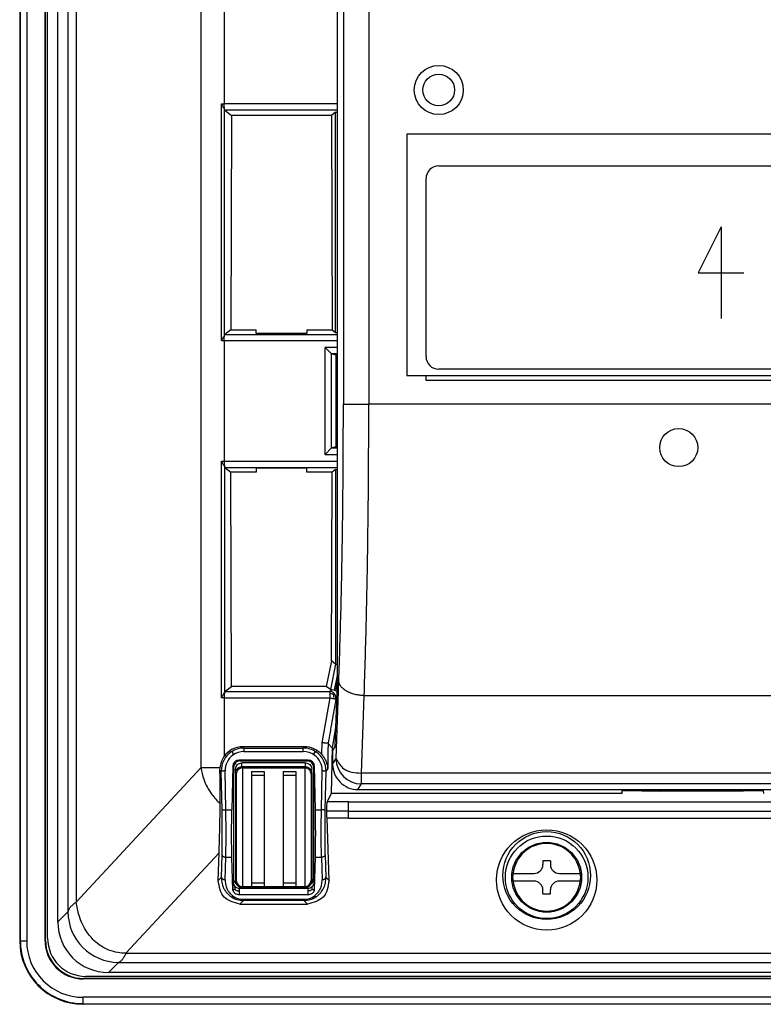
# Model space of a CAD drawing. Units: inches. Extents: x 85 to 2185, y 1295 to 1592.
# Drawn here: x 1241 to 1264, y 1412 to 1443 of the extents above; entities that cross this region are included whole.
import ezdxf

# ---------------------------------------------------------------- set-up
doc = ezdxf.new("R2010")
doc.units = ezdxf.units.IN
doc.layers.add('DIMENSION', color=3, linetype='Continuous')

msp = doc.modelspace()

# ---------------------------------------------------------------- linework, layer by layer
at = {"color": 2, "linetype": 'Continuous'}
for p, q in [((1242.32, 1485.255), (1242.32, 1414.755)), ((1242.583, 1485.162), (1242.583, 1415.058)), ((1246.503, 1482.721), (1246.503, 1419.287)), ((1247.236, 1480.372), (1247.236, 1440.191)), ((1250.997, 1453.754), (1250.997, 1430.737)), ((1251.796, 1453.754), (1251.796, 1430.737)), ((1240.82, 1450.099), (1240.82, 1413.841)), ((1241.02, 1450.095), (1241.02, 1413.841)), ((1250.8, 1440.191), (1247.236, 1440.191)), ((1247.256, 1432.918), (1247.256, 1440.012)), ((1250.749, 1433.001), (1250.749, 1439.929)), ((1272.6, 1439.241), (1253, 1439.241)), ((1253, 1439.241), (1253, 1431.641)), ((1247.236, 1432.739), (1247.236, 1428.944)), ((1247.236, 1432.739), (1250.8, 1432.739)), ((1250.427, 1429.159), (1250.427, 1432.524)), ((1250.8, 1432.524), (1250.427, 1432.524)), ((1250.627, 1429.359), (1250.627, 1432.324)), ((1250.8, 1432.324), (1250.627, 1432.324)), ((1253, 1431.641), (1253.6, 1431.641)), ((1301.804, 1430.737), (1251.796, 1430.737)), ((1250.627, 1429.359), (1250.8, 1429.359)), ((1250.427, 1429.159), (1250.8, 1429.159)), ((1247.236, 1428.944), (1250.8, 1428.944)), ((1247.256, 1428.765), (1247.256, 1421.671)), ((1250.749, 1428.681), (1250.749, 1422.555)), ((1250.749, 1422.555), (1250.589, 1421.754)), ((1250.8, 1422.198), (1250.707, 1421.736)), ((1250.755, 1421.711), (1250.8, 1421.966)), ((1250.764, 1419.578), (1250.853, 1422.019)), ((1250.64, 1421.749), (1250.565, 1421.691)), ((1251.562, 1419.119), (1251.652, 1421.56)), ((1301.948, 1421.56), (1251.652, 1421.56)), ((1247.236, 1421.491), (1250.565, 1421.491)), ((1247.236, 1421.491), (1247.236, 1419.644)), ((1250.565, 1421.491), (1250.315, 1420.078)), ((1250.793, 1421.481), (1250.761, 1421.457)), ((1250.315, 1420.078), (1250.309, 1419.713)), ((1247.827, 1419.953), (1247.865, 1419.912)), ((1247.865, 1419.912), (1249.734, 1419.912)), ((1247.865, 1419.801), (1249.734, 1419.801)), ((1249.773, 1419.953), (1249.734, 1419.912)), ((1247.736, 1419.506), (1247.712, 1419.531)), ((1247.8, 1419.324), (1247.8, 1419.449)), ((1249.8, 1419.324), (1249.8, 1419.449)), ((1249.863, 1419.506), (1249.888, 1419.531)), ((1250.657, 1419.401), (1250.764, 1419.578)), ((1246.503, 1419.287), (1242.583, 1415.058)), ((1247.108, 1419.223), (1247.149, 1419.178)), ((1247.174, 1417.955), (1247.149, 1419.178)), ((1247.294, 1417.966), (1247.269, 1419.19)), ((1247.54, 1419.306), (1247.512, 1419.335)), ((1247.82, 1419.286), (1247.82, 1415.549)), ((1249.78, 1419.286), (1249.78, 1415.549)), ((1250.088, 1419.335), (1250.06, 1419.306)), ((1250.306, 1417.966), (1250.331, 1419.19)), ((1250.426, 1417.955), (1250.451, 1419.178)), ((1250.451, 1419.178), (1250.501, 1419.233)), ((1302.037, 1419.119), (1251.562, 1419.119)), ((1251.562, 1418.781), (1251.562, 1419.119)), ((1251.455, 1418.601), (1251.562, 1418.781)), ((1302.037, 1418.781), (1251.562, 1418.781)), ((1251.16, 1418.219), (1250.489, 1418.219)), ((1251.16, 1418.219), (1302.6, 1418.219)), ((1251.16, 1417.924), (1251.16, 1418.219)), ((1247.294, 1417.966), (1247.484, 1417.966)), ((1250.116, 1417.966), (1250.306, 1417.966)), ((1251.16, 1417.924), (1250.476, 1417.924)), ((1251.16, 1417.924), (1302.6, 1417.924)), ((1251.16, 1417.698), (1251.16, 1417.924)), ((1251.16, 1417.698), (1250.481, 1417.698)), ((1251.16, 1417.698), (1302.6, 1417.698)), ((1247.083, 1416.616), (1244.146, 1413.449)), ((1247.153, 1415.844), (1247.173, 1416.552)), ((1247.273, 1415.766), (1247.293, 1416.474)), ((1247.293, 1416.474), (1247.485, 1416.474)), ((1250.115, 1416.474), (1250.307, 1416.474)), ((1250.307, 1416.474), (1250.327, 1415.766)), ((1250.427, 1416.552), (1250.447, 1415.844)), ((1247.153, 1415.844), (1247.053, 1415.743)), ((1247.524, 1415.687), (1247.54, 1415.781)), ((1250.076, 1415.687), (1250.06, 1415.781)), ((1250.447, 1415.844), (1250.546, 1415.743)), ((1247.724, 1415.494), (1247.731, 1415.535)), ((1247.724, 1415.494), (1249.876, 1415.494)), ((1249.876, 1415.494), (1249.869, 1415.535)), ((1247.724, 1415.3), (1249.876, 1415.3)), ((1247.845, 1415.109), (1247.736, 1414.999)), ((1247.845, 1415.149), (1249.755, 1415.149)), ((1249.755, 1415.109), (1247.845, 1415.109)), ((1249.755, 1415.109), (1249.864, 1414.999)), ((1242.32, 1414.755), (1242, 1414.435)), ((1241.614, 1413.855), (1241.6, 1413.841)), ((1244.146, 1413.449), (1309.454, 1413.449)), ((1243.912, 1413.16), (1243.594, 1412.841)), ((1243.912, 1413.16), (1309.688, 1413.16)), ((1242.814, 1412.655), (1242.8, 1412.641)), ((1310.8, 1412.061), (1242.8, 1412.061)), ((1242.8, 1411.861), (1310.8, 1411.861))]:
    msp.add_line(p, q, dxfattribs=at)
at = {"color": 4, "linetype": 'Continuous'}
for p, q in [((1250.8, 1453.951), (1250.8, 1421.672)), ((1240.8, 1450.119), (1240.8, 1413.839)), ((1241.6, 1413.841), (1241.6, 1447.041)), ((1241.614, 1413.855), (1241.614, 1447.033)), ((1241.68, 1413.921), (1241.68, 1446.814)), ((1242, 1414.435), (1242, 1446.814)), ((1247.162, 1432.739), (1247.162, 1440.191)), ((1247.261, 1439.992), (1247.476, 1439.83)), ((1250.749, 1439.929), (1250.618, 1439.83)), ((1247.476, 1439.83), (1247.452, 1433.082)), ((1250.618, 1439.83), (1247.476, 1439.83)), ((1250.618, 1439.83), (1250.643, 1433.082)), ((1254, 1438.241), (1271.6, 1438.241)), ((1253.6, 1432.241), (1253.6, 1437.841)), ((1247.452, 1433.082), (1247.261, 1432.938)), ((1247.452, 1433.082), (1248.247, 1433.082)), ((1248.247, 1432.963), (1248.247, 1433.082)), ((1249.847, 1433.082), (1249.847, 1432.963)), ((1249.847, 1433.082), (1250.643, 1433.082)), ((1250.643, 1433.082), (1250.749, 1433.001)), ((1249.847, 1432.963), (1248.247, 1432.963)), ((1250.427, 1432.524), (1250.627, 1432.324)), ((1250.759, 1432.28), (1250.627, 1432.324)), ((1250.8, 1432.28), (1250.759, 1432.28)), ((1250.759, 1432.28), (1250.759, 1429.403)), ((1271.6, 1431.841), (1254, 1431.841)), ((1253.6, 1431.641), (1272, 1431.641)), ((1253.6, 1431.481), (1253.6, 1431.641)), ((1272, 1431.481), (1253.6, 1431.481)), ((1250.627, 1429.359), (1250.427, 1429.159)), ((1250.627, 1429.359), (1250.759, 1429.403)), ((1250.759, 1429.403), (1250.8, 1429.403)), ((1247.162, 1421.491), (1247.162, 1428.944)), ((1247.261, 1428.744), (1247.452, 1428.601)), ((1249.847, 1428.72), (1248.247, 1428.72)), ((1248.247, 1428.72), (1248.247, 1428.601)), ((1249.847, 1428.601), (1249.847, 1428.72)), ((1248.247, 1428.601), (1247.452, 1428.601)), ((1247.476, 1421.853), (1247.452, 1428.601)), ((1250.643, 1428.601), (1249.847, 1428.601)), ((1250.621, 1422.652), (1250.643, 1428.601)), ((1250.749, 1428.681), (1250.643, 1428.601)), ((1250.621, 1422.652), (1250.458, 1421.853)), ((1250.749, 1422.555), (1250.621, 1422.652)), ((1250.749, 1422.555), (1250.8, 1422.55)), ((1247.261, 1421.691), (1247.476, 1421.853)), ((1250.458, 1421.853), (1247.476, 1421.853)), ((1250.589, 1421.754), (1250.458, 1421.853)), ((1250.707, 1421.736), (1250.64, 1421.749)), ((1250.755, 1421.711), (1250.707, 1421.736)), ((1250.737, 1419.967), (1250.8, 1421.672)), ((1250.761, 1420.617), (1250.638, 1419.92)), ((1250.514, 1420.059), (1250.638, 1419.92)), ((1249.773, 1419.953), (1247.827, 1419.953)), ((1250.638, 1419.92), (1250.615, 1418.476)), ((1250.737, 1419.967), (1250.657, 1419.834)), ((1250.657, 1419.834), (1250.657, 1419.401)), ((1249.888, 1419.531), (1247.712, 1419.531)), ((1247.736, 1419.506), (1249.863, 1419.506)), ((1249.8, 1419.449), (1247.8, 1419.449)), ((1247.108, 1419.223), (1247.11, 1419.287)), ((1247.512, 1419.335), (1247.484, 1417.966)), ((1247.54, 1419.306), (1247.54, 1415.781)), ((1247.6, 1419.134), (1247.6, 1419.259)), ((1247.6, 1419.134), (1247.6, 1415.714)), ((1247.62, 1419.091), (1247.62, 1415.749)), ((1249.8, 1419.324), (1247.8, 1419.324)), ((1247.82, 1419.286), (1249.78, 1419.286)), ((1248.1, 1419.174), (1248.1, 1419.054)), ((1248.1, 1419.174), (1248.5, 1419.174)), ((1248.5, 1419.174), (1248.5, 1419.054)), ((1249.1, 1419.174), (1249.1, 1419.054)), ((1249.1, 1419.174), (1249.5, 1419.174)), ((1249.5, 1419.174), (1249.5, 1419.054)), ((1249.98, 1419.091), (1249.98, 1415.749)), ((1250, 1419.134), (1250, 1419.259)), ((1250, 1419.134), (1250, 1415.714)), ((1250.06, 1419.306), (1250.06, 1415.781)), ((1250.116, 1417.966), (1250.088, 1419.335)), ((1248.1, 1419.054), (1248.1, 1415.669)), ((1248.1, 1419.054), (1248.5, 1419.054)), ((1248.5, 1419.054), (1248.5, 1415.669)), ((1249.1, 1419.054), (1249.5, 1419.054)), ((1249.1, 1419.054), (1249.1, 1415.669)), ((1249.5, 1419.054), (1249.5, 1415.669)), ((1250.615, 1418.476), (1250.489, 1418.219)), ((1259.769, 1418.476), (1250.615, 1418.476)), ((1251.455, 1418.601), (1259.948, 1418.601)), ((1259.769, 1418.601), (1259.769, 1418.476)), ((1259.769, 1418.476), (1259.782, 1418.56)), ((1259.782, 1418.56), (1259.791, 1418.601)), ((1260.397, 1418.56), (1259.782, 1418.56)), ((1259.948, 1418.601), (1260, 1418.584)), ((1259.948, 1418.601), (1264.052, 1418.601)), ((1260, 1418.584), (1260, 1418.56)), ((1264, 1418.584), (1260, 1418.584)), ((1260.4, 1418.574), (1260.397, 1418.56)), ((1260.397, 1418.56), (1260.803, 1418.56)), ((1260.4, 1418.574), (1260.8, 1418.574)), ((1260.803, 1418.56), (1260.8, 1418.574)), ((1260.803, 1418.56), (1261, 1418.557)), ((1261, 1418.557), (1263.197, 1418.56)), ((1261, 1418.557), (1263.197, 1418.56)), ((1263.2, 1418.574), (1263.197, 1418.56)), ((1263.197, 1418.56), (1263.603, 1418.56)), ((1263.197, 1418.56), (1263.603, 1418.56)), ((1263.2, 1418.574), (1263.6, 1418.574)), ((1263.603, 1418.56), (1263.6, 1418.574)), ((1264.217, 1418.56), (1263.603, 1418.56)), ((1264.217, 1418.56), (1263.603, 1418.56)), ((1264, 1418.584), (1264.052, 1418.601)), ((1264, 1418.56), (1264, 1418.584)), ((1264.052, 1418.601), (1286.348, 1418.601)), ((1264.217, 1418.56), (1264.209, 1418.601)), ((1264.217, 1418.56), (1264.231, 1418.476)), ((1250.546, 1415.743), (1250.481, 1417.698)), ((1247.053, 1415.743), (1247.083, 1416.616)), ((1247.514, 1415.437), (1247.485, 1416.474)), ((1250.086, 1415.437), (1250.115, 1416.474)), ((1257.52, 1416.361), (1257.28, 1416.361)), ((1257.28, 1416.361), (1257.28, 1416.241)), ((1257.52, 1416.361), (1257.52, 1416.241)), ((1248.1, 1415.669), (1248.5, 1415.669)), ((1248.1, 1415.669), (1248.1, 1415.549)), ((1248.5, 1415.669), (1248.5, 1415.549)), ((1249.1, 1415.669), (1249.5, 1415.669)), ((1249.1, 1415.669), (1249.1, 1415.549)), ((1249.5, 1415.669), (1249.5, 1415.549)), ((1256.342, 1415.961), (1257, 1415.961)), ((1257, 1415.721), (1256.342, 1415.721)), ((1257.8, 1415.961), (1258.458, 1415.961)), ((1258.458, 1415.721), (1257.8, 1415.721)), ((1249.8, 1415.524), (1247.8, 1415.524)), ((1247.82, 1415.549), (1248.1, 1415.549)), ((1248.1, 1415.549), (1248.5, 1415.549)), ((1248.5, 1415.549), (1249.1, 1415.549)), ((1249.1, 1415.549), (1249.5, 1415.549)), ((1249.5, 1415.549), (1249.78, 1415.549)), ((1257.28, 1415.321), (1257.28, 1415.441)), ((1257.52, 1415.321), (1257.52, 1415.441)), ((1257.28, 1415.321), (1257.52, 1415.321)), ((1247.736, 1414.999), (1249.864, 1414.999)), ((1310.8, 1412.641), (1242.8, 1412.641)), ((1310.786, 1412.655), (1242.814, 1412.655)), ((1310.72, 1412.721), (1242.88, 1412.721)), ((1310.006, 1412.841), (1243.594, 1412.841)), ((1310.803, 1411.841), (1242.797, 1411.841))]:
    msp.add_line(p, q, dxfattribs=at)
for centre, radius in [((1254, 1440.632), 0.773), ((1254, 1440.632), 0.5), ((1261.56, 1429.372), 0.6), ((1257.4, 1415.841), 1.3), ((1257.4, 1415.841), 1.1)]:
    msp.add_circle(centre, radius, dxfattribs=at)
at = {"color": 2, "linetype": 'Continuous'}
for centre, radius in [((1257.4, 1415.756), 1.581), ((1257.4, 1415.897), 1.382)]:
    msp.add_circle(centre, radius, dxfattribs=at)
at = {"color": 4, "linetype": 'Continuous'}
for centre, radius, start, end in [((1254, 1437.841), 0.4, 90, 180), ((1254, 1432.241), 0.4, 180, 270), ((1247.828, 1419.234), 0.72, 90.0166, 145.2258), ((1249.773, 1419.234), 0.719, 41.749, 90.0161), ((1247.827, 1419.234), 0.72, 145.2199, 175.7646), ((1247.712, 1419.331), 0.2, 89.9182, 178.9294), ((1247.738, 1419.308), 0.198, 90.4611, 180.4687), ((1249.862, 1419.308), 0.198, 359.5313, 89.5389), ((1249.888, 1419.331), 0.2, 1.0706, 90.0818), ((1251.456, 1419.4), 0.798, 179.93, 269.9302), ((1257.4, 1415.841), 1.065, 6.4696, 173.5304), ((1257, 1416.241), 0.28, 270, 0), ((1257.8, 1416.241), 0.28, 180, 270), ((1247.82, 1415.749), 0.2, 180, 270), ((1249.78, 1415.749), 0.2, 270, 0), ((1257.4, 1415.841), 1.072, 173.5728, 186.4272), ((1257.4, 1415.841), 1.065, 186.4696, 353.5304), ((1257, 1415.441), 0.28, 0, 90), ((1257.8, 1415.441), 0.28, 90, 180), ((1257.4, 1415.841), 1.072, 353.5728, 6.4272), ((1243.594, 1414.435), 1.594, 180, 270), ((1242.797, 1413.839), 1.997, 180, 270), ((1242.797, 1413.839), 1.197, 179.8776, 270.1224), ((1242.814, 1413.855), 1.2, 180, 270), ((1242.88, 1413.921), 1.2, 180, 270)]:
    msp.add_arc(centre, radius, start, end, dxfattribs=at)
at = {"color": 2, "linetype": 'Continuous'}
for centre, radius, start, end in [((1250.564, 1421.492), 0.199, 39.8642, 89.8598), ((1250.546, 1421.367), 0.263, 58.6262, 86.0493), ((1250.438, 1421.496), 0.263, 353.8525, 21.2516), ((1250.565, 1421.491), 0.199, 350.1117, 40.127), ((1247.869, 1419.193), 0.72, 124.297, 181.1762), ((1247.867, 1419.192), 0.719, 90.1037, 124.1194), ((1247.866, 1419.202), 0.599, 90.0964, 125.4495), ((1249.733, 1419.192), 0.719, 55.8806, 89.8963), ((1249.735, 1419.206), 0.596, 54.4387, 90.0153), ((1249.731, 1419.193), 0.72, 358.8238, 55.703), ((1247.869, 1419.203), 0.6, 125.6727, 181.257), ((1249.735, 1419.205), 0.596, 358.5448, 54.5255), ((1251.565, 1419.583), 0.802, 180.3312, 269.8087), ((1247.713, 1415.689), 0.189, 180.4074, 226.3473), ((1249.887, 1415.689), 0.189, 313.6527, 359.5926), ((1247.727, 1415.702), 0.208, 226.121, 269.2479), ((1249.873, 1415.702), 0.208, 270.7521, 313.879), ((1247.845, 1415.79), 0.681, 235.8414, 270.0339), ((1247.844, 1415.71), 0.561, 234.2387, 270.0682), ((1249.756, 1415.71), 0.561, 269.9318, 305.7613), ((1249.755, 1415.79), 0.681, 269.9661, 304.1586), ((1243.926, 1414.766), 1.606, 180.3686, 269.4981), ((1242.797, 1413.839), 1.977, 179.9275, 270.0725), ((1242.797, 1413.839), 1.777, 179.9194, 270.0806)]:
    msp.add_arc(centre, radius, start, end, dxfattribs=at)
for points, knots in [([(1247.162, 1440.191), (1247.169, 1440.191), (1247.182, 1440.191), (1247.201, 1440.191), (1247.218, 1440.191), (1247.23, 1440.191), (1247.236, 1440.191)], [0, 0, 0, 0, 0.02209585, 0.03884377, 0.05659327, 0.07470501, 0.07470501, 0.07470501, 0.07470501]), ([(1247.256, 1440.012), (1247.255, 1440.017), (1247.254, 1440.028), (1247.251, 1440.045), (1247.247, 1440.066), (1247.244, 1440.089), (1247.241, 1440.114), (1247.238, 1440.14), (1247.237, 1440.166), (1247.237, 1440.183), (1247.236, 1440.191)], [0, 0, 0, 0, 0.0146305, 0.0327787, 0.0540444, 0.0777511, 0.103098, 0.1292444, 0.1553956, 0.1808759, 0.1808759, 0.1808759, 0.1808759]), ([(1247.261, 1439.992), (1247.261, 1439.992), (1247.26, 1439.994), (1247.258, 1439.997), (1247.257, 1440.004), (1247.256, 1440.009), (1247.256, 1440.012)], [0, 0, 0, 0, 0.00084207, 0.00673654, 0.01162463, 0.02098628, 0.02098628, 0.02098628, 0.02098628]), ([(1250.8, 1439.992), (1250.504, 1439.992), (1249.912, 1439.992), (1249.027, 1439.992), (1248.143, 1439.992), (1247.555, 1439.992), (1247.261, 1439.992)], [0, 0, 0, 0, 0.88765, 1.7753, 2.657032, 3.538763, 3.538763, 3.538763, 3.538763]), ([(1247.162, 1432.739), (1247.169, 1432.739), (1247.182, 1432.739), (1247.201, 1432.739), (1247.218, 1432.739), (1247.23, 1432.739), (1247.236, 1432.739)], [0, 0, 0, 0, 0.02209578, 0.03884377, 0.05659332, 0.07470501, 0.07470501, 0.07470501, 0.07470501]), ([(1247.236, 1432.739), (1247.237, 1432.747), (1247.237, 1432.764), (1247.238, 1432.79), (1247.241, 1432.816), (1247.244, 1432.841), (1247.247, 1432.864), (1247.251, 1432.885), (1247.254, 1432.902), (1247.255, 1432.913), (1247.256, 1432.918)], [0, 0, 0, 0, 0.0254802, 0.0516315, 0.0777779, 0.1031247, 0.1268315, 0.1480972, 0.1662454, 0.1808759, 0.1808759, 0.1808759, 0.1808759]), ([(1247.256, 1432.918), (1247.256, 1432.921), (1247.257, 1432.925), (1247.258, 1432.931), (1247.26, 1432.935), (1247.261, 1432.938), (1247.261, 1432.938)], [0, 0, 0, 0, 0.00833954, 0.01141635, 0.01977567, 0.02096986, 0.02096986, 0.02096986, 0.02096986]), ([(1247.261, 1432.938), (1247.556, 1432.938), (1248.145, 1432.938), (1249.03, 1432.938), (1249.915, 1432.938), (1250.505, 1432.938), (1250.8, 1432.938)], [0, 0, 0, 0, 0.884289, 1.76858, 2.653672, 3.538763, 3.538763, 3.538763, 3.538763]), ([(1250.853, 1422.019), (1250.878, 1422.778), (1250.923, 1424.16), (1250.963, 1426.191), (1250.991, 1428.338), (1250.995, 1429.862), (1250.997, 1430.737)], [0, 0, 0, 0, 2.278302, 4.148584, 6.094944, 8.719984, 8.719984, 8.719984, 8.719984]), ([(1250.997, 1430.737), (1251.001, 1430.737), (1251.012, 1430.737), (1251.034, 1430.737), (1251.069, 1430.737), (1251.117, 1430.737), (1251.177, 1430.737), (1251.249, 1430.737), (1251.33, 1430.737), (1251.418, 1430.737), (1251.527, 1430.737), (1251.654, 1430.737), (1251.749, 1430.737), (1251.796, 1430.737)], [0, 0, 0, 0, 0.0103884, 0.0326936, 0.0677125, 0.1157006, 0.1762383, 0.24822, 0.3299017, 0.4190216, 0.5130246, 0.657451, 0.7989036, 0.7989036, 0.7989036, 0.7989036]), ([(1251.652, 1421.56), (1251.677, 1422.359), (1251.722, 1423.814), (1251.766, 1426.171), (1251.792, 1428.431), (1251.795, 1430.035), (1251.796, 1430.737)], [0, 0, 0, 0, 2.398121, 4.366783, 7.072397, 9.178763, 9.178763, 9.178763, 9.178763]), ([(1247.162, 1428.944), (1247.169, 1428.944), (1247.182, 1428.944), (1247.201, 1428.944), (1247.218, 1428.944), (1247.23, 1428.944), (1247.236, 1428.944)], [0, 0, 0, 0, 0.02209675, 0.0388448, 0.0565943, 0.07470603, 0.07470603, 0.07470603, 0.07470603]), ([(1247.236, 1428.944), (1247.237, 1428.936), (1247.237, 1428.918), (1247.238, 1428.893), (1247.241, 1428.867), (1247.244, 1428.842), (1247.247, 1428.819), (1247.251, 1428.798), (1247.254, 1428.78), (1247.255, 1428.769), (1247.256, 1428.765)], [0, 0, 0, 0, 0.0254802, 0.0516315, 0.0777779, 0.1031247, 0.1268315, 0.1480972, 0.1668987, 0.1808631, 0.1808631, 0.1808631, 0.1808631]), ([(1247.256, 1428.765), (1247.256, 1428.764), (1247.257, 1428.762), (1247.259, 1428.759), (1247.259, 1428.756), (1247.26, 1428.752), (1247.261, 1428.749), (1247.261, 1428.745), (1247.261, 1428.744)], [0, 0, 0, 0, 0.00317986, 0.00635972, 0.01069147, 0.01131029, 0.01826778, 0.02109372, 0.02109372, 0.02109372, 0.02109372]), ([(1247.261, 1428.744), (1247.556, 1428.744), (1248.145, 1428.744), (1249.03, 1428.744), (1249.915, 1428.744), (1250.505, 1428.744), (1250.8, 1428.744)], [0, 0, 0, 0, 0.884289, 1.76858, 2.653672, 3.538763, 3.538763, 3.538763, 3.538763]), ([(1251.652, 1421.56), (1251.605, 1421.563), (1251.508, 1421.568), (1251.364, 1421.595), (1251.226, 1421.638), (1251.101, 1421.696), (1250.996, 1421.767), (1250.919, 1421.847), (1250.868, 1421.932), (1250.858, 1421.991), (1250.853, 1422.019)], [0, 0, 0, 0, 0.1425499, 0.2901931, 0.4368783, 0.5761422, 0.7025913, 0.8134399, 0.9090737, 0.9928567, 0.9928567, 0.9928567, 0.9928567]), ([(1247.256, 1421.671), (1247.255, 1421.666), (1247.254, 1421.655), (1247.251, 1421.638), (1247.247, 1421.617), (1247.244, 1421.594), (1247.241, 1421.569), (1247.238, 1421.543), (1247.237, 1421.517), (1247.237, 1421.5), (1247.236, 1421.491)], [0, 0, 0, 0, 0.0139586, 0.0327658, 0.0540316, 0.0777383, 0.1030852, 0.1292316, 0.1553828, 0.1808631, 0.1808631, 0.1808631, 0.1808631]), ([(1247.261, 1421.691), (1247.261, 1421.691), (1247.26, 1421.689), (1247.258, 1421.685), (1247.257, 1421.679), (1247.256, 1421.674), (1247.256, 1421.671)], [0, 0, 0, 0, 0.0008382, 0.00670564, 0.01160271, 0.02098662, 0.02098662, 0.02098662, 0.02098662]), ([(1247.261, 1421.691), (1247.534, 1421.691), (1248.08, 1421.691), (1248.903, 1421.691), (1249.731, 1421.691), (1250.287, 1421.691), (1250.565, 1421.691)], [0, 0, 0, 0, 0.818615, 1.637232, 2.470297, 3.303363, 3.303363, 3.303363, 3.303363]), ([(1250.565, 1421.691), (1250.565, 1421.689), (1250.565, 1421.684), (1250.565, 1421.671), (1250.565, 1421.652), (1250.565, 1421.637), (1250.565, 1421.629)], [0, 0, 0, 0, 0.00474773, 0.01692771, 0.03823094, 0.06205629, 0.06205629, 0.06205629, 0.06205629]), ([(1250.565, 1421.629), (1250.565, 1421.618), (1250.565, 1421.595), (1250.565, 1421.562), (1250.565, 1421.535), (1250.565, 1421.511), (1250.565, 1421.498), (1250.565, 1421.491)], [0, 0, 0, 0, 0.0343234, 0.0661991, 0.0989018, 0.1174311, 0.1376696, 0.1376696, 0.1376696, 0.1376696]), ([(1250.683, 1421.591), (1250.688, 1421.595), (1250.696, 1421.601), (1250.706, 1421.611), (1250.713, 1421.616), (1250.717, 1421.619), (1250.717, 1421.619)], [0, 0, 0, 0, 0.0166882, 0.03130562, 0.04249129, 0.04408924, 0.04408924, 0.04408924, 0.04408924]), ([(1247.236, 1421.491), (1247.23, 1421.491), (1247.218, 1421.491), (1247.201, 1421.491), (1247.182, 1421.491), (1247.169, 1421.491), (1247.162, 1421.491)], [0, 0, 0, 0, 0.01811173, 0.03586123, 0.05260929, 0.07470603, 0.07470603, 0.07470603, 0.07470603]), ([(1250.761, 1421.457), (1250.74, 1421.339), (1250.699, 1421.103), (1250.637, 1420.752), (1250.575, 1420.404), (1250.535, 1420.174), (1250.514, 1420.059)], [0, 0, 0, 0, 0.359369, 0.718739, 1.069167, 1.419533, 1.419533, 1.419533, 1.419533]), ([(1250.565, 1421.491), (1250.576, 1421.489), (1250.6, 1421.485), (1250.635, 1421.479), (1250.668, 1421.473), (1250.69, 1421.469), (1250.7, 1421.467)], [0, 0, 0, 0, 0.0362253, 0.071253, 0.1063097, 0.1372879, 0.1372879, 0.1372879, 0.1372879]), ([(1250.7, 1421.467), (1250.708, 1421.466), (1250.723, 1421.463), (1250.742, 1421.46), (1250.754, 1421.458), (1250.76, 1421.457), (1250.761, 1421.457)], [0, 0, 0, 0, 0.02571541, 0.04517665, 0.05751681, 0.06238023, 0.06238023, 0.06238023, 0.06238023]), ([(1250.514, 1420.059), (1250.513, 1420.059), (1250.507, 1420.059), (1250.495, 1420.06), (1250.476, 1420.062), (1250.451, 1420.065), (1250.42, 1420.068), (1250.386, 1420.071), (1250.351, 1420.074), (1250.327, 1420.077), (1250.315, 1420.078)], [0, 0, 0, 0, 0.0046044, 0.0170599, 0.0363416, 0.0623773, 0.0938394, 0.1287551, 0.1649264, 0.2003332, 0.2003332, 0.2003332, 0.2003332]), ([(1250.514, 1420.059), (1250.513, 1419.99), (1250.511, 1419.853), (1250.508, 1419.647), (1250.504, 1419.441), (1250.502, 1419.302), (1250.501, 1419.233)], [0, 0, 0, 0, 0.205213, 0.4104387, 0.6181786, 0.8259185, 0.8259185, 0.8259185, 0.8259185]), ([(1247.52, 1419.741), (1247.519, 1419.75), (1247.517, 1419.768), (1247.499, 1419.785), (1247.48, 1419.792), (1247.468, 1419.789), (1247.463, 1419.788)], [0, 0, 0, 0, 0.02597964, 0.05147385, 0.06951327, 0.08579455, 0.08579455, 0.08579455, 0.08579455]), ([(1247.52, 1419.741), (1247.52, 1419.737), (1247.52, 1419.729), (1247.519, 1419.716), (1247.519, 1419.703), (1247.519, 1419.695), (1247.519, 1419.69)], [0, 0, 0, 0, 0.01239653, 0.02524402, 0.03816586, 0.05130539, 0.05130539, 0.05130539, 0.05130539]), ([(1247.865, 1419.912), (1247.865, 1419.911), (1247.865, 1419.908), (1247.865, 1419.902), (1247.865, 1419.891), (1247.865, 1419.877), (1247.865, 1419.86), (1247.865, 1419.841), (1247.865, 1419.821), (1247.865, 1419.808), (1247.865, 1419.801)], [0, 0, 0, 0, 0.001176, 0.009408, 0.0198748, 0.0339811, 0.0510904, 0.0702474, 0.0903641, 0.1103992, 0.1103992, 0.1103992, 0.1103992]), ([(1249.734, 1419.801), (1249.734, 1419.808), (1249.734, 1419.821), (1249.734, 1419.841), (1249.734, 1419.86), (1249.734, 1419.877), (1249.734, 1419.891), (1249.734, 1419.902), (1249.734, 1419.908), (1249.734, 1419.911), (1249.734, 1419.912)], [0, 0, 0, 0, 0.0200351, 0.0401518, 0.0593088, 0.0764181, 0.0905244, 0.1009912, 0.1092232, 0.1103992, 0.1103992, 0.1103992, 0.1103992]), ([(1250.08, 1419.741), (1250.081, 1419.75), (1250.083, 1419.768), (1250.1, 1419.785), (1250.12, 1419.792), (1250.131, 1419.789), (1250.137, 1419.788)], [0, 0, 0, 0, 0.02597964, 0.05147386, 0.06951327, 0.08579455, 0.08579455, 0.08579455, 0.08579455]), ([(1250.081, 1419.69), (1250.081, 1419.695), (1250.081, 1419.704), (1250.08, 1419.717), (1250.08, 1419.729), (1250.08, 1419.737), (1250.08, 1419.741)], [0, 0, 0, 0, 0.01411606, 0.02606137, 0.03890886, 0.05130539, 0.05130539, 0.05130539, 0.05130539]), ([(1250.764, 1419.578), (1250.836, 1419.457), (1251.01, 1419.164), (1251.358, 1419.136), (1251.562, 1419.119)], [0, 0, 0, 0, 0.4016742, 0.9724961, 0.9724961, 0.9724961, 0.9724961]), ([(1246.503, 1419.287), (1246.53, 1419.167), (1246.577, 1418.959), (1246.703, 1418.68), (1246.865, 1418.411), (1247.023, 1418.252), (1247.116, 1418.158)], [0, 0, 0, 0, 0.368196, 0.637416, 0.913133, 1.307258, 1.307258, 1.307258, 1.307258]), ([(1247.11, 1419.287), (1247.081, 1419.287), (1247.025, 1419.287), (1246.94, 1419.287), (1246.858, 1419.287), (1246.779, 1419.287), (1246.703, 1419.287), (1246.642, 1419.287), (1246.596, 1419.287), (1246.564, 1419.287), (1246.533, 1419.287), (1246.513, 1419.287), (1246.503, 1419.287)], [0, 0, 0, 0, 0.0854473, 0.1700197, 0.2527167, 0.3325627, 0.4086416, 0.4801382, 0.5139452, 0.5463577, 0.5773119, 0.6067541, 0.6067541, 0.6067541, 0.6067541]), ([(1247.269, 1419.19), (1247.262, 1419.189), (1247.247, 1419.189), (1247.226, 1419.188), (1247.206, 1419.187), (1247.187, 1419.186), (1247.172, 1419.184), (1247.162, 1419.182), (1247.154, 1419.181), (1247.151, 1419.179), (1247.149, 1419.178)], [0, 0, 0, 0, 0.0212697, 0.0430004, 0.0639793, 0.0828877, 0.0985467, 0.110177, 0.1135976, 0.1208234, 0.1208234, 0.1208234, 0.1208234]), ([(1250.451, 1419.178), (1250.449, 1419.179), (1250.446, 1419.181), (1250.439, 1419.182), (1250.428, 1419.184), (1250.413, 1419.185), (1250.394, 1419.187), (1250.374, 1419.188), (1250.352, 1419.189), (1250.338, 1419.189), (1250.331, 1419.19)], [0, 0, 0, 0, 0.0051627, 0.0106791, 0.0223094, 0.0379684, 0.0568768, 0.0778557, 0.0995864, 0.1208561, 0.1208561, 0.1208561, 0.1208561]), ([(1247.173, 1416.552), (1247.175, 1416.634), (1247.18, 1416.852), (1247.182, 1417.17), (1247.181, 1417.555), (1247.176, 1417.805), (1247.174, 1417.955)], [0, 0, 0, 0, 0.245971, 0.652577, 0.953218, 1.402417, 1.402417, 1.402417, 1.402417]), ([(1247.174, 1417.955), (1247.175, 1417.955), (1247.178, 1417.957), (1247.186, 1417.959), (1247.197, 1417.96), (1247.212, 1417.962), (1247.23, 1417.963), (1247.251, 1417.965), (1247.272, 1417.966), (1247.287, 1417.966), (1247.294, 1417.966)], [0, 0, 0, 0, 0.0051627, 0.0106791, 0.0223094, 0.0379684, 0.0568768, 0.0778557, 0.0995864, 0.1208561, 0.1208561, 0.1208561, 0.1208561]), ([(1247.293, 1416.474), (1247.296, 1416.604), (1247.3, 1416.836), (1247.302, 1417.223), (1247.3, 1417.59), (1247.295, 1417.856), (1247.294, 1417.966)], [0, 0, 0, 0, 0.390247, 0.694222, 1.161872, 1.491918, 1.491918, 1.491918, 1.491918]), ([(1250.307, 1416.474), (1250.305, 1416.583), (1250.3, 1416.814), (1250.298, 1417.152), (1250.299, 1417.541), (1250.304, 1417.807), (1250.306, 1417.966)], [0, 0, 0, 0, 0.326745, 0.694223, 1.014079, 1.491919, 1.491919, 1.491919, 1.491919]), ([(1250.426, 1417.955), (1250.425, 1417.955), (1250.421, 1417.957), (1250.414, 1417.959), (1250.403, 1417.96), (1250.388, 1417.962), (1250.369, 1417.963), (1250.349, 1417.965), (1250.328, 1417.966), (1250.313, 1417.966), (1250.306, 1417.966)], [0, 0, 0, 0, 0.0051627, 0.0106791, 0.0223094, 0.0379684, 0.0568768, 0.0778557, 0.0995864, 0.1208561, 0.1208561, 0.1208561, 0.1208561]), ([(1250.427, 1416.552), (1250.425, 1416.634), (1250.42, 1416.852), (1250.418, 1417.216), (1250.42, 1417.601), (1250.424, 1417.851), (1250.426, 1417.955)], [0, 0, 0, 0, 0.245971, 0.652577, 1.092144, 1.402417, 1.402417, 1.402417, 1.402417]), ([(1247.173, 1416.552), (1247.174, 1416.548), (1247.175, 1416.537), (1247.183, 1416.523), (1247.195, 1416.509), (1247.21, 1416.497), (1247.229, 1416.487), (1247.25, 1416.48), (1247.271, 1416.475), (1247.286, 1416.475), (1247.293, 1416.474)], [0, 0, 0, 0, 0.0144624, 0.0305133, 0.0484738, 0.0683359, 0.0897165, 0.1119075, 0.134062, 0.1553879, 0.1553879, 0.1553879, 0.1553879]), ([(1250.427, 1416.552), (1250.426, 1416.548), (1250.425, 1416.537), (1250.417, 1416.523), (1250.405, 1416.509), (1250.39, 1416.497), (1250.371, 1416.487), (1250.35, 1416.48), (1250.329, 1416.475), (1250.314, 1416.475), (1250.307, 1416.474)], [0, 0, 0, 0, 0.0144624, 0.0305133, 0.0484738, 0.0683359, 0.0897165, 0.1119075, 0.134062, 0.1553879, 0.1553879, 0.1553879, 0.1553879]), ([(1247.153, 1415.844), (1247.154, 1415.806), (1247.155, 1415.735), (1247.174, 1415.641), (1247.197, 1415.567), (1247.23, 1415.49), (1247.278, 1415.405), (1247.352, 1415.315), (1247.414, 1415.261), (1247.452, 1415.234), (1247.459, 1415.229), (1247.462, 1415.226)], [0, 0, 0, 0, 0.1137122, 0.2104955, 0.2885761, 0.3447203, 0.4622886, 0.5785184, 0.6943622, 0.7061803, 0.7190524, 0.7190524, 0.7190524, 0.7190524]), ([(1247.153, 1415.844), (1247.154, 1415.839), (1247.155, 1415.829), (1247.163, 1415.814), (1247.175, 1415.8), (1247.19, 1415.788), (1247.209, 1415.778), (1247.23, 1415.771), (1247.251, 1415.767), (1247.266, 1415.766), (1247.273, 1415.766)], [0, 0, 0, 0, 0.0144624, 0.0305133, 0.0484738, 0.0683359, 0.0897165, 0.1119075, 0.134062, 0.1553879, 0.1553879, 0.1553879, 0.1553879]), ([(1247.273, 1415.766), (1247.274, 1415.718), (1247.278, 1415.623), (1247.327, 1415.472), (1247.408, 1415.344), (1247.486, 1415.279), (1247.516, 1415.255)], [0, 0, 0, 0, 0.1424288, 0.2829264, 0.4720874, 0.5874416, 0.5874416, 0.5874416, 0.5874416]), ([(1250.084, 1415.255), (1250.131, 1415.296), (1250.208, 1415.364), (1250.275, 1415.486), (1250.32, 1415.613), (1250.324, 1415.708), (1250.327, 1415.766)], [0, 0, 0, 0, 0.1871735, 0.3044973, 0.415309, 0.587353, 0.587353, 0.587353, 0.587353]), ([(1250.138, 1415.226), (1250.141, 1415.229), (1250.148, 1415.234), (1250.186, 1415.261), (1250.243, 1415.31), (1250.306, 1415.385), (1250.348, 1415.451), (1250.386, 1415.525), (1250.417, 1415.608), (1250.438, 1415.702), (1250.447, 1415.779), (1250.447, 1415.825), (1250.447, 1415.844)], [0, 0, 0, 0, 0.0128721, 0.0246902, 0.1394395, 0.2379026, 0.3176717, 0.3744676, 0.4863143, 0.5829113, 0.6618371, 0.7191845, 0.7191845, 0.7191845, 0.7191845]), ([(1250.327, 1415.766), (1250.334, 1415.766), (1250.349, 1415.767), (1250.37, 1415.771), (1250.391, 1415.778), (1250.41, 1415.788), (1250.425, 1415.8), (1250.437, 1415.814), (1250.445, 1415.829), (1250.446, 1415.839), (1250.447, 1415.844)], [0, 0, 0, 0, 0.0213258, 0.0434804, 0.0656714, 0.087052, 0.1069141, 0.1248746, 0.1409255, 0.1553879, 0.1553879, 0.1553879, 0.1553879]), ([(1247.585, 1415.462), (1247.577, 1415.459), (1247.563, 1415.455), (1247.543, 1415.448), (1247.528, 1415.441), (1247.518, 1415.438), (1247.514, 1415.437)], [0, 0, 0, 0, 0.02394375, 0.04390727, 0.06207289, 0.07490804, 0.07490804, 0.07490804, 0.07490804]), ([(1247.585, 1415.462), (1247.584, 1415.47), (1247.583, 1415.488), (1247.582, 1415.512), (1247.581, 1415.534), (1247.582, 1415.546), (1247.583, 1415.552)], [0, 0, 0, 0, 0.02394836, 0.05449016, 0.07311254, 0.09039676, 0.09039676, 0.09039676, 0.09039676]), ([(1247.585, 1415.462), (1247.594, 1415.453), (1247.612, 1415.436), (1247.647, 1415.42), (1247.685, 1415.412), (1247.711, 1415.411), (1247.724, 1415.411)], [0, 0, 0, 0, 0.0369758, 0.0738617, 0.1144706, 0.1526124, 0.1526124, 0.1526124, 0.1526124]), ([(1247.724, 1415.411), (1247.724, 1415.42), (1247.724, 1415.437), (1247.724, 1415.46), (1247.724, 1415.476), (1247.724, 1415.487), (1247.724, 1415.492), (1247.724, 1415.494)], [0, 0, 0, 0, 0.0275118, 0.05144035, 0.06768784, 0.07679766, 0.08299557, 0.08299557, 0.08299557, 0.08299557]), ([(1247.724, 1415.3), (1247.724, 1415.304), (1247.724, 1415.314), (1247.724, 1415.331), (1247.724, 1415.354), (1247.724, 1415.382), (1247.724, 1415.401), (1247.724, 1415.411)], [0, 0, 0, 0, 0.0135939, 0.0282126, 0.0521933, 0.0817032, 0.1111143, 0.1111143, 0.1111143, 0.1111143]), ([(1249.876, 1415.494), (1249.876, 1415.49), (1249.876, 1415.479), (1249.876, 1415.461), (1249.876, 1415.437), (1249.876, 1415.42), (1249.876, 1415.411)], [0, 0, 0, 0, 0.01267546, 0.03155522, 0.05548377, 0.08299557, 0.08299557, 0.08299557, 0.08299557]), ([(1250.015, 1415.464), (1250.008, 1415.457), (1249.992, 1415.441), (1249.965, 1415.421), (1249.924, 1415.411), (1249.894, 1415.411), (1249.876, 1415.411)], [0, 0, 0, 0, 0.0294834, 0.0656757, 0.1002826, 0.154319, 0.154319, 0.154319, 0.154319]), ([(1249.876, 1415.411), (1249.876, 1415.401), (1249.876, 1415.382), (1249.876, 1415.353), (1249.876, 1415.325), (1249.876, 1415.308), (1249.876, 1415.3)], [0, 0, 0, 0, 0.0294111, 0.058921, 0.0867226, 0.1111143, 0.1111143, 0.1111143, 0.1111143]), ([(1250.015, 1415.464), (1250.015, 1415.472), (1250.016, 1415.491), (1250.017, 1415.517), (1250.018, 1415.538), (1250.017, 1415.548), (1250.017, 1415.552)], [0, 0, 0, 0, 0.0263688, 0.05704724, 0.0772505, 0.08853117, 0.08853117, 0.08853117, 0.08853117]), ([(1250.015, 1415.464), (1250.023, 1415.461), (1250.037, 1415.456), (1250.056, 1415.449), (1250.072, 1415.442), (1250.082, 1415.438), (1250.086, 1415.437)], [0, 0, 0, 0, 0.02432991, 0.04435302, 0.06288635, 0.07591296, 0.07591296, 0.07591296, 0.07591296]), ([(1242.583, 1415.058), (1242.548, 1415.034), (1242.484, 1414.988), (1242.404, 1414.913), (1242.345, 1414.837), (1242.328, 1414.781), (1242.32, 1414.755)], [0, 0, 0, 0, 0.1265835, 0.2362828, 0.3295835, 0.4100617, 0.4100617, 0.4100617, 0.4100617]), ([(1244.146, 1413.449), (1244.062, 1413.453), (1243.879, 1413.462), (1243.61, 1413.539), (1243.354, 1413.671), (1243.115, 1413.864), (1242.921, 1414.099), (1242.769, 1414.368), (1242.647, 1414.679), (1242.606, 1414.918), (1242.583, 1415.058)], [0, 0, 0, 0, 0.251794, 0.548698, 0.831716, 1.111071, 1.464521, 1.737587, 2.036512, 2.461788, 2.461788, 2.461788, 2.461788]), ([(1247.462, 1415.226), (1247.467, 1415.225), (1247.477, 1415.222), (1247.493, 1415.226), (1247.508, 1415.237), (1247.513, 1415.249), (1247.516, 1415.255)], [0, 0, 0, 0, 0.01453086, 0.03010426, 0.0487033, 0.06813226, 0.06813226, 0.06813226, 0.06813226]), ([(1247.845, 1415.109), (1247.845, 1415.111), (1247.845, 1415.115), (1247.845, 1415.12), (1247.845, 1415.126), (1247.845, 1415.133), (1247.845, 1415.141), (1247.845, 1415.146), (1247.845, 1415.149)], [0, 0, 0, 0, 0.00546444, 0.01152742, 0.01593407, 0.02391465, 0.03147379, 0.03976228, 0.03976228, 0.03976228, 0.03976228]), ([(1249.755, 1415.149), (1249.755, 1415.146), (1249.755, 1415.141), (1249.755, 1415.133), (1249.755, 1415.128), (1249.755, 1415.122), (1249.755, 1415.117), (1249.755, 1415.112), (1249.755, 1415.109)], [0, 0, 0, 0, 0.00828849, 0.01584764, 0.0221057, 0.02478982, 0.03183123, 0.03976228, 0.03976228, 0.03976228, 0.03976228]), ([(1250.138, 1415.226), (1250.133, 1415.225), (1250.123, 1415.222), (1250.107, 1415.226), (1250.092, 1415.237), (1250.086, 1415.249), (1250.084, 1415.255)], [0, 0, 0, 0, 0.01464066, 0.03009981, 0.04870065, 0.0681316, 0.0681316, 0.0681316, 0.0681316]), ([(1240.82, 1413.841), (1240.821, 1413.841), (1240.826, 1413.841), (1240.838, 1413.841), (1240.856, 1413.841), (1240.882, 1413.841), (1240.913, 1413.841), (1240.948, 1413.841), (1240.984, 1413.841), (1241.008, 1413.841), (1241.02, 1413.841)], [0, 0, 0, 0, 0.0037658, 0.0150319, 0.0338177, 0.0597877, 0.0915694, 0.1270636, 0.1639159, 0.1999695, 0.1999695, 0.1999695, 0.1999695]), ([(1244.146, 1413.449), (1244.128, 1413.411), (1244.093, 1413.342), (1244.035, 1413.254), (1243.978, 1413.189), (1243.932, 1413.168), (1243.912, 1413.16)], [0, 0, 0, 0, 0.126146, 0.231415, 0.3151795, 0.3808855, 0.3808855, 0.3808855, 0.3808855]), ([(1242.8, 1411.861), (1242.8, 1411.863), (1242.8, 1411.868), (1242.8, 1411.879), (1242.8, 1411.898), (1242.8, 1411.923), (1242.8, 1411.954), (1242.8, 1411.989), (1242.8, 1412.025), (1242.8, 1412.049), (1242.8, 1412.061)], [0, 0, 0, 0, 0.0037658, 0.0150319, 0.0338177, 0.0597877, 0.0915694, 0.1270636, 0.1639159, 0.1999695, 0.1999695, 0.1999695, 0.1999695])]:
    msp.add_open_spline(points, degree=3, knots=knots, dxfattribs=at)
at = {"color": 4, "linetype": 'Continuous'}
for points, knots in [([(1247.256, 1440.012), (1247.254, 1440.019), (1247.249, 1440.036), (1247.233, 1440.061), (1247.213, 1440.089), (1247.193, 1440.119), (1247.175, 1440.148), (1247.165, 1440.169), (1247.162, 1440.184), (1247.162, 1440.189), (1247.162, 1440.191)], [0, 0, 0, 0, 0.0229557, 0.0526636, 0.0868782, 0.1272618, 0.1612736, 0.188893, 0.1968871, 0.2045766, 0.2045766, 0.2045766, 0.2045766]), ([(1250.749, 1439.929), (1250.757, 1439.93), (1250.774, 1439.932), (1250.791, 1439.933), (1250.8, 1439.933)], [0, 0, 0, 0, 0.02384862, 0.05080694, 0.05080694, 0.05080694, 0.05080694]), ([(1247.162, 1432.739), (1247.162, 1432.741), (1247.162, 1432.747), (1247.165, 1432.761), (1247.175, 1432.782), (1247.193, 1432.811), (1247.213, 1432.841), (1247.233, 1432.869), (1247.249, 1432.894), (1247.254, 1432.911), (1247.256, 1432.918)], [0, 0, 0, 0, 0.0076895, 0.0156836, 0.043303, 0.0773148, 0.1176983, 0.1519131, 0.1816209, 0.2045766, 0.2045766, 0.2045766, 0.2045766]), ([(1250.749, 1433.001), (1250.757, 1433), (1250.774, 1432.998), (1250.791, 1432.997), (1250.8, 1432.997)], [0, 0, 0, 0, 0.02384862, 0.05080694, 0.05080694, 0.05080694, 0.05080694]), ([(1247.162, 1428.944), (1247.162, 1428.941), (1247.162, 1428.936), (1247.165, 1428.922), (1247.175, 1428.901), (1247.193, 1428.872), (1247.213, 1428.842), (1247.233, 1428.813), (1247.248, 1428.788), (1247.254, 1428.772), (1247.256, 1428.765)], [0, 0, 0, 0, 0.0076895, 0.0156836, 0.043303, 0.0773148, 0.1176984, 0.1522172, 0.1822462, 0.2044762, 0.2044762, 0.2044762, 0.2044762]), ([(1250.749, 1428.681), (1250.757, 1428.683), (1250.774, 1428.685), (1250.791, 1428.686), (1250.8, 1428.686)], [0, 0, 0, 0, 0.02384862, 0.05080694, 0.05080694, 0.05080694, 0.05080694]), ([(1247.162, 1421.491), (1247.162, 1421.494), (1247.162, 1421.499), (1247.165, 1421.513), (1247.175, 1421.535), (1247.193, 1421.564), (1247.214, 1421.593), (1247.233, 1421.623), (1247.248, 1421.647), (1247.254, 1421.664), (1247.256, 1421.671)], [0, 0, 0, 0, 0.0076675, 0.0156371, 0.043286, 0.0773418, 0.1177851, 0.1522728, 0.1822691, 0.204476, 0.204476, 0.204476, 0.204476]), ([(1250.589, 1421.754), (1250.597, 1421.753), (1250.614, 1421.75), (1250.631, 1421.75), (1250.64, 1421.749)], [0, 0, 0, 0, 0.02349465, 0.05114403, 0.05114403, 0.05114403, 0.05114403]), ([(1250.8, 1421.672), (1250.793, 1421.678), (1250.779, 1421.692), (1250.763, 1421.704), (1250.755, 1421.711)], [0, 0, 0, 0, 0.0287069, 0.0597622, 0.0597622, 0.0597622, 0.0597622]), ([(1250.309, 1419.713), (1250.313, 1419.709), (1250.319, 1419.701), (1250.353, 1419.661), (1250.402, 1419.591), (1250.453, 1419.487), (1250.483, 1419.389), (1250.498, 1419.306), (1250.5, 1419.255), (1250.501, 1419.233)], [0, 0, 0, 0, 0.0158042, 0.0315616, 0.1555095, 0.2736443, 0.3761569, 0.4615851, 0.5280003, 0.5280003, 0.5280003, 0.5280003]), ([(1247.6, 1419.259), (1247.613, 1419.31), (1247.64, 1419.415), (1247.746, 1419.437), (1247.8, 1419.449)], [0, 0, 0, 0, 0.1465729, 0.2985367, 0.2985367, 0.2985367, 0.2985367]), ([(1249.8, 1419.449), (1249.854, 1419.437), (1249.96, 1419.415), (1249.987, 1419.31), (1250, 1419.259)], [0, 0, 0, 0, 0.1519638, 0.2985367, 0.2985367, 0.2985367, 0.2985367]), ([(1247.116, 1418.158), (1247.117, 1418.245), (1247.118, 1418.418), (1247.116, 1418.665), (1247.113, 1418.933), (1247.11, 1419.115), (1247.108, 1419.223)], [0, 0, 0, 0, 0.261024, 0.519842, 0.74124, 1.064828, 1.064828, 1.064828, 1.064828]), ([(1247.6, 1419.134), (1247.613, 1419.186), (1247.64, 1419.29), (1247.746, 1419.313), (1247.8, 1419.324)], [0, 0, 0, 0, 0.1465729, 0.2985367, 0.2985367, 0.2985367, 0.2985367]), ([(1247.82, 1419.286), (1247.794, 1419.283), (1247.741, 1419.277), (1247.675, 1419.232), (1247.629, 1419.168), (1247.623, 1419.117), (1247.62, 1419.091)], [0, 0, 0, 0, 0.0785118, 0.1564321, 0.2323853, 0.3078475, 0.3078475, 0.3078475, 0.3078475]), ([(1249.98, 1419.091), (1249.977, 1419.117), (1249.971, 1419.168), (1249.925, 1419.232), (1249.859, 1419.277), (1249.806, 1419.283), (1249.78, 1419.286)], [0, 0, 0, 0, 0.0754603, 0.1514116, 0.2293337, 0.3078475, 0.3078475, 0.3078475, 0.3078475]), ([(1249.8, 1419.324), (1249.854, 1419.313), (1249.96, 1419.29), (1249.987, 1419.186), (1250, 1419.134)], [0, 0, 0, 0, 0.1519638, 0.2985367, 0.2985367, 0.2985367, 0.2985367]), ([(1247.083, 1416.616), (1247.09, 1416.866), (1247.106, 1417.38), (1247.113, 1417.894), (1247.116, 1418.158)], [0, 0, 0, 0, 0.75106, 1.542491, 1.542491, 1.542491, 1.542491]), ([(1250.476, 1417.924), (1250.476, 1417.956), (1250.476, 1418.019), (1250.479, 1418.106), (1250.481, 1418.173), (1250.487, 1418.208), (1250.489, 1418.219)], [0, 0, 0, 0, 0.096792, 0.1889355, 0.2605131, 0.2957274, 0.2957274, 0.2957274, 0.2957274]), ([(1247.485, 1416.474), (1247.48, 1416.706), (1247.471, 1417.203), (1247.48, 1417.7), (1247.484, 1417.966)], [0, 0, 0, 0, 0.694221, 1.491907, 1.491907, 1.491907, 1.491907]), ([(1250.115, 1416.474), (1250.119, 1416.706), (1250.128, 1417.203), (1250.12, 1417.7), (1250.116, 1417.966)], [0, 0, 0, 0, 0.694221, 1.491907, 1.491907, 1.491907, 1.491907]), ([(1250.481, 1417.698), (1250.48, 1417.734), (1250.478, 1417.809), (1250.477, 1417.885), (1250.476, 1417.924)], [0, 0, 0, 0, 0.1069203, 0.2258343, 0.2258343, 0.2258343, 0.2258343]), ([(1247.736, 1414.999), (1247.546, 1415.047), (1247.159, 1415.147), (1247.089, 1415.542), (1247.053, 1415.743)], [0, 0, 0, 0, 0.539369, 1.099167, 1.099167, 1.099167, 1.099167]), ([(1247.524, 1415.687), (1247.522, 1415.667), (1247.517, 1415.615), (1247.514, 1415.531), (1247.514, 1415.468), (1247.514, 1415.437)], [0, 0, 0, 0, 0.0622445, 0.1571246, 0.2509329, 0.2509329, 0.2509329, 0.2509329]), ([(1247.54, 1415.781), (1247.544, 1415.751), (1247.553, 1415.69), (1247.598, 1415.649), (1247.621, 1415.629)], [0, 0, 0, 0, 0.0895823, 0.1780261, 0.1780261, 0.1780261, 0.1780261]), ([(1247.6, 1415.714), (1247.613, 1415.662), (1247.64, 1415.558), (1247.746, 1415.535), (1247.8, 1415.524)], [0, 0, 0, 0, 0.1465729, 0.2985367, 0.2985367, 0.2985367, 0.2985367]), ([(1249.8, 1415.524), (1249.854, 1415.535), (1249.96, 1415.558), (1249.987, 1415.662), (1250, 1415.714)], [0, 0, 0, 0, 0.1519638, 0.2985367, 0.2985367, 0.2985367, 0.2985367]), ([(1250.546, 1415.743), (1250.511, 1415.542), (1250.441, 1415.147), (1250.054, 1415.047), (1249.864, 1414.999)], [0, 0, 0, 0, 0.559797, 1.099167, 1.099167, 1.099167, 1.099167]), ([(1249.979, 1415.629), (1250.002, 1415.649), (1250.047, 1415.69), (1250.056, 1415.751), (1250.06, 1415.781)], [0, 0, 0, 0, 0.0884438, 0.1780261, 0.1780261, 0.1780261, 0.1780261]), ([(1250.086, 1415.437), (1250.086, 1415.468), (1250.086, 1415.531), (1250.083, 1415.615), (1250.078, 1415.667), (1250.076, 1415.687)], [0, 0, 0, 0, 0.0938083, 0.1886884, 0.2509329, 0.2509329, 0.2509329, 0.2509329]), ([(1247.514, 1415.437), (1247.519, 1415.418), (1247.529, 1415.377), (1247.582, 1415.335), (1247.648, 1415.306), (1247.698, 1415.302), (1247.724, 1415.3)], [0, 0, 0, 0, 0.0570644, 0.1217393, 0.1946046, 0.2712808, 0.2712808, 0.2712808, 0.2712808]), ([(1249.876, 1415.3), (1249.902, 1415.302), (1249.952, 1415.306), (1250.017, 1415.335), (1250.071, 1415.377), (1250.081, 1415.418), (1250.086, 1415.437)], [0, 0, 0, 0, 0.0766762, 0.1495416, 0.2142165, 0.2712808, 0.2712808, 0.2712808, 0.2712808])]:
    msp.add_open_spline(points, degree=3, knots=knots, dxfattribs=at)
for points in [[(1256.335, 1415.961), (1256.336, 1415.961), (1256.338, 1415.961), (1256.341, 1415.961), (1256.342, 1415.961)], [(1256.342, 1415.721), (1256.341, 1415.721), (1256.338, 1415.721), (1256.336, 1415.721), (1256.335, 1415.721)], [(1258.458, 1415.961), (1258.459, 1415.961), (1258.462, 1415.961), (1258.464, 1415.961), (1258.465, 1415.961)], [(1258.465, 1415.721), (1258.464, 1415.721), (1258.462, 1415.721), (1258.459, 1415.721), (1258.458, 1415.721)]]:
    msp.add_open_spline(points, degree=3, dxfattribs=at)
at = {"layer": 'DIMENSION'}
for p, q in [((1262.892, 1436.318), (1262.171, 1434.877)), ((1262.892, 1436.318), (1262.892, 1433.436)), ((1262.171, 1434.877), (1263.612, 1434.877))]:
    msp.add_line(p, q, dxfattribs=at)

doc.saveas('drawing.dxf')
